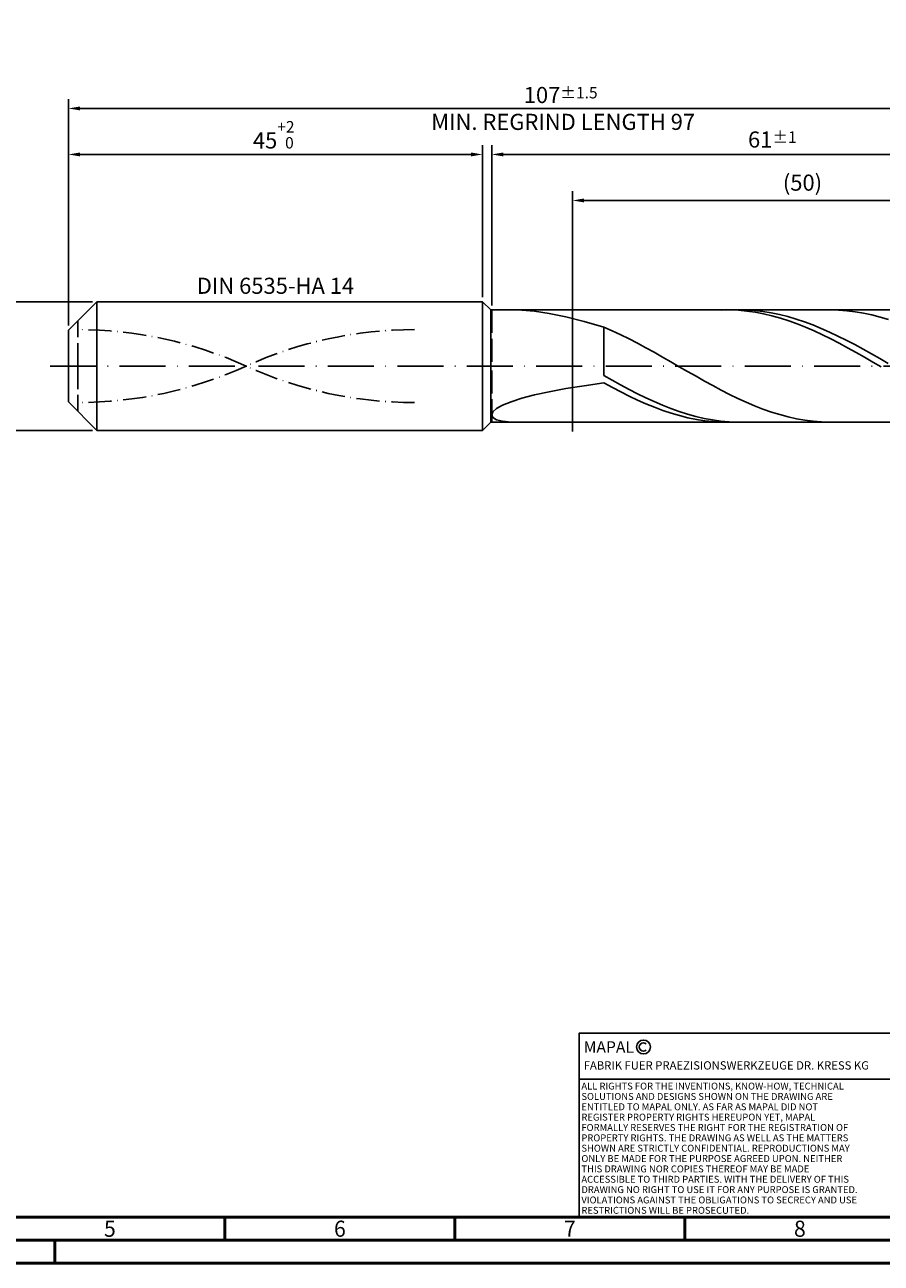
# Model space of a CAD drawing. Units: millimetres. Extents: x -213 to 381, y -196 to 225.
# Drawn here: x -9 to 177, y -195 to 74 of the extents above; entities that cross this region are included whole.
import ezdxf
from ezdxf.enums import TextEntityAlignment as Align

# ---------------------------------------------------------------- set-up
doc = ezdxf.new("R2010")
doc.units = ezdxf.units.MM
for name, pattern in [('GEN3', [6.25, 5, -1.25]), ('GEN7', [15, 10, -2.5, 0, -2.5]), ('GEN7A', [7.5, 5, -1.25, 0, -1.25])]:
    doc.linetypes.add(name, pattern=pattern)
doc.layers.get('0').update_dxf_attribs({"linetype": 'CONTINUOUS'})
doc.layers.get('DEFPOINTS').update_dxf_attribs({"linetype": 'CONTINUOUS'})
for name, color, linetype in [('AM_0', 7, 'CONTINUOUS'), ('AM_3', 6, 'GEN3'), ('AM_4', 3, 'CONTINUOUS'), ('AM_5', 3, 'CONTINUOUS'), ('AM_6', 2, 'CONTINUOUS'), ('AM_7', 4, 'GEN7'), ('AM_7A', 4, 'GEN7A')]:
    doc.layers.add(name, color=color, linetype=linetype)
doc.layers.add('AM_BOR', color=7, linetype='CONTINUOUS', lineweight=50)
doc.styles.get("Standard").update_dxf_attribs({"font": 'ISOCP.SHX'})
doc.dimstyles.get("Standard").update_dxf_attribs({"dimtxt": 3.5, "dimasz": 2.5, "dimexe": 2, "dimexo": 1, "dimgap": 1.5, "dimtad": 1, "dimdsep": 46, "dimtxsty": 'STANDARD', "dimcen": -2, "dimclrt": 2, "dimazin": 2, "dimtp": 0.1, "dimtm": 0.1, "dimtfac": 1, "dimtmove": 0, "dimatfit": 3, "dimfxl": 1, "dimarcsym": 0})

# ---------------------------------------------------------------- blocks, each defined once
blk = doc.blocks.new('A2')
at = {"layer": 'AM_BOR', "color": 1}
for p, q in [((247, 10), (247, 5)), ((297, 5), (297, 10)), ((347, 10), (347, 5)), ((210, 5), (210, 0))]:
    blk.add_line(p, q, dxfattribs=at)
for points in [[(0, 0), (594, 0), (594, 420), (0, 420)], [(10, 410), (10, 10), (584, 10), (584, 410)]]:
    blk.add_lwpolyline(points, close=True, dxfattribs=at)
at = {"layer": 'AM_BOR', "color": 7}
blk.add_lwpolyline([(5, 5), (589, 5), (589, 415), (5, 415)], close=True, dxfattribs=at)
at = {"layer": 'AM_BOR', "color": 2, "width": 0.964286}
for s, p in [('5', (222, 7.5)), ('6', (272, 7.5)), ('7', (322, 7.5)), ('8', (372, 7.5))]:
    blk.add_text(s, height=3.5, dxfattribs=at).set_placement(p, align=Align.MIDDLE_CENTER)
blk = doc.blocks.new('*U16')
at = {"layer": 'AM_0', "linetype": 'Continuous'}
blk.add_line((0, 30), (-70, 30), dxfattribs=at)
at = {"layer": 'AM_0'}
blk.add_lwpolyline([(-70, 0), (0, 0), (0, 40), (-70, 40)], close=True, dxfattribs=at)
at = {"layer": 'AM_4', "linetype": 'Continuous'}
blk.add_circle((-56, 37), 1.5, dxfattribs=at)
blk.add_arc((-56, 37), 0.915, 48.0077, 311.9923, dxfattribs=at)
at = {"layer": 'AM_6', "linetype": 'Continuous'}
for s, height, p in [('MAPAL', 2.5, (-69, 35.75)), ('FABRIK FUER PRAEZISIONSWERKZEUGE DR. KRESS KG', 1.8, (-69, 32.1))]:
    blk.add_text(s, height=height, dxfattribs=at).set_placement(p)
at = {"layer": 'AM_6', "color": 2, "linetype": 'Continuous'}
for s, p in [('ALL RIGHTS FOR THE INVENTIONS, KNOW-HOW, TECHNICAL ', (-69.5, 27.75)), ('SOLUTIONS AND DESIGNS SHOWN ON THE DRAWING ARE ', (-69.5, 25.5)), ('ENTITLED TO MAPAL ONLY. AS FAR AS MAPAL DID NOT ', (-69.5, 23.25)), ('REGISTER PROPERTY RIGHTS HEREUPON YET, MAPAL ', (-69.5, 21)), ('FORMALLY RESERVES THE RIGHT FOR THE REGISTRATION OF ', (-69.5, 18.75)), ('PROPERTY RIGHTS. THE DRAWING AS WELL AS THE MATTERS ', (-69.5, 16.5)), ('SHOWN ARE STRICTLY CONFIDENTIAL. REPRODUCTIONS MAY ', (-69.5, 14.25)), ('ONLY BE MADE FOR THE PURPOSE AGREED UPON. NEITHER ', (-69.5, 12)), ('THIS DRAWING NOR COPIES THEREOF MAY BE MADE ', (-69.5, 9.75)), ('ACCESSIBLE TO THIRD PARTIES. WITH THE DELIVERY OF THIS ', (-69.5, 7.5)), ('DRAWING NO RIGHT TO USE IT FOR ANY PURPOSE IS GRANTED. ', (-69.5, 5.25)), ('VIOLATIONS AGAINST THE OBLIGATIONS TO SECRECY AND USE ', (-69.5, 3)), ('RESTRICTIONS WILL BE PROSECUTED.', (-69.5, 0.75))]:
    blk.add_text(s, height=1.5, dxfattribs=at).set_placement(p)
blk = doc.blocks.new('MAPAL_FRAME-Model')
for name, p in [('A2', (0, 0)), ('*U16', (394, 10))]:
    blk.add_blockref(name, p)
blk = doc.blocks.new('*D44')
at = {"layer": 'AM_5', "color": 0, "lineweight": -2}
for p, q in [((5.2, 14), (-14, 14)), ((-12, 11.5), (-12, -11.5)), ((5.2, -14), (-14, -14))]:
    blk.add_line(p, q, dxfattribs=at)
at = {"layer": 'AM_5', "color": 0}
for points in [[(-11.58, 11.5), (-12.42, 11.5), (-12, 14)], [(-12.42, -11.5), (-11.58, -11.5), (-12, -14)]]:
    blk.add_solid(points, dxfattribs=at)
at = {"layer": 'DEFPOINTS', "color": 0}
for p in [(6.2, 14), (-12, -14), (6.2, -14)]:
    blk.add_point(p, dxfattribs=at)
at = {"layer": 'AM_5', "color": 2, "insert": (-15.25, 0), "char_height": 3.5, "attachment_point": 5, "rotation": 90}
blk.add_mtext('%%c14{}{\\H0.71x;\\C3; h6', dxfattribs=at)
blk = doc.blocks.new('*D45')
at = {"layer": 'AM_5', "color": 0, "lineweight": -2}
for p, q in [((0, 8.8), (0, 48)), ((2.5, 46), (87.5, 46)), ((90, 15), (90, 48))]:
    blk.add_line(p, q, dxfattribs=at)
at = {"layer": 'AM_5', "color": 0}
for points in [[(2.5, 46.42), (2.5, 45.58), (0, 46)], [(87.5, 45.58), (87.5, 46.42), (90, 46)]]:
    blk.add_solid(points, dxfattribs=at)
at = {"layer": 'DEFPOINTS', "color": 0}
for p in [(90, 46), (90, 14), (0, 7.8)]:
    blk.add_point(p, dxfattribs=at)
at = {"layer": 'AM_5', "color": 2, "insert": (45, 50.27), "char_height": 3.5, "attachment_point": 5}
blk.add_mtext('45{}{\\H0.71x;\\C3;\\S+2 ^  0;}', dxfattribs=at)
blk = doc.blocks.new('*D48')
at = {"layer": 'AM_5', "color": 0, "lineweight": -2}
for p, q in [((92, 13.2), (92, 48)), ((211.5, 46), (94.5, 46)), ((214, 1), (214, 48))]:
    blk.add_line(p, q, dxfattribs=at)
at = {"layer": 'AM_5', "color": 0}
for points in [[(94.5, 46.42), (94.5, 45.58), (92, 46)], [(211.5, 45.58), (211.5, 46.42), (214, 46)]]:
    blk.add_solid(points, dxfattribs=at)
at = {"layer": 'DEFPOINTS', "color": 0}
for p in [(92, 46), (92, 12.2), (214, 0)]:
    blk.add_point(p, dxfattribs=at)
at = {"layer": 'AM_5', "color": 2, "insert": (153, 49.25), "char_height": 3.5, "attachment_point": 5}
blk.add_mtext('61{}{\\H0.71x;\\C3;%%p1}', dxfattribs=at)
blk = doc.blocks.new('*D50')
at = {"layer": 'AM_5', "color": 0, "lineweight": -2}
for p, q in [((0, 8.8), (0, 58)), ((214, 1), (214, 58)), ((211.5, 56), (2.5, 56))]:
    blk.add_line(p, q, dxfattribs=at)
at = {"layer": 'AM_5', "color": 0}
for points in [[(2.5, 56.42), (2.5, 55.58), (0, 56)], [(211.5, 55.58), (211.5, 56.42), (214, 56)]]:
    blk.add_solid(points, dxfattribs=at)
at = {"layer": 'DEFPOINTS', "color": 0}
for p in [(0, 56), (0, 7.8), (214, 0)]:
    blk.add_point(p, dxfattribs=at)
at = {"layer": 'AM_5', "color": 2, "insert": (107, 56), "char_height": 3.5, "attachment_point": 5}
blk.add_mtext('107{}{\\H0.71x;\\C3%%p1.5}\\P MIN. REGRIND LENGTH 97', dxfattribs=at)
blk = doc.blocks.new('*D51')
at = {"layer": 'AM_5', "color": 0, "lineweight": -2}
for p, q in [((109.56, 13.2), (109.56, 38)), ((209.56, 13.2), (209.56, 38)), ((207.06, 36), (112.06, 36))]:
    blk.add_line(p, q, dxfattribs=at)
at = {"layer": 'AM_5', "color": 0}
for points in [[(112.06, 36.42), (112.06, 35.58), (109.56, 36)], [(207.06, 35.58), (207.06, 36.42), (209.56, 36)]]:
    blk.add_solid(points, dxfattribs=at)
at = {"layer": 'DEFPOINTS', "color": 0}
for p in [(109.56, 36), (109.56, 12.2), (209.56, 12.2)]:
    blk.add_point(p, dxfattribs=at)
at = {"layer": 'AM_5', "color": 2, "insert": (159.56, 39.42), "char_height": 3.5, "attachment_point": 5}
blk.add_mtext('(50)', dxfattribs=at)

msp = doc.modelspace()

# ---------------------------------------------------------------- linework, layer by layer
at = {"layer": 'AM_0'}
for p, q in [((0, 7.8), (6.2, 14)), ((6.2, 14), (90, 14)), ((6.2, 14), (6.2, 0)), ((90, 14), (90, 0)), ((90, 14), (91.8, 12.2)), ((91.8, 12.2), (209.5596, 12.2)), ((91.8, 12.2), (91.8, 0)), ((98.5289, 12.1641), (101.3089, 11.9236)), ((101.3089, 11.9236), (104.5227, 11.4395)), ((104.5227, 11.4395), (108.1356, 10.6984)), ((143.7999, 12.1947), (141.9732, 12.1803)), ((145.6265, 12.118), (143.7999, 12.1947)), ((147.2871, 12.1772), (145.4702, 12.1962)), ((147.4532, 11.9508), (145.6265, 12.118)), ((149.104, 12.0682), (147.2871, 12.1772)), ((149.2798, 11.6943), (147.4532, 11.9508)), ((150.9209, 11.8701), (149.104, 12.0682)), ((151.1065, 11.3505), (149.2798, 11.6943)), ((152.7378, 11.5842), (150.9209, 11.8701)), ((152.9332, 10.922), (151.1065, 11.3505)), ((154.5547, 11.2128), (152.7378, 11.5842)), ((154.7598, 10.4119), (152.9332, 10.922)), ((156.3715, 10.7585), (154.5547, 11.2128)), ((167.3563, 12.1644), (165.5364, 12.1994)), ((169.1762, 12.0393), (167.3563, 12.1644)), ((170.996, 11.8249), (169.1762, 12.0393)), ((172.8159, 11.5228), (170.996, 11.8249)), ((174.6358, 11.1354), (172.8159, 11.5228)), ((176.4556, 10.6654), (174.6358, 11.1354)), ((108.1356, 10.6984), (112.1089, 9.6969)), ((112.1089, 9.6969), (116.4, 8.4426)), ((118.2199, 7.6537), (116.4, 8.4426)), ((116.4, -2.0667), (116.4, 8.4426)), ((156.5865, 9.824), (154.7598, 10.4119)), ((158.1884, 10.2248), (156.3715, 10.7585)), ((158.4131, 9.1628), (156.5865, 9.824)), ((160.0053, 9.6154), (158.1884, 10.2248)), ((160.2398, 8.4331), (158.4131, 9.1628)), ((161.8222, 8.9351), (160.0053, 9.6154)), ((162.0665, 7.6405), (160.2398, 8.4331)), ((163.6391, 8.1887), (161.8222, 8.9351)), ((165.456, 7.3818), (163.6391, 8.1887)), ((178.2755, 10.1163), (176.4556, 10.6654)), ((0, 0), (0, 7.8)), ((120.0397, 6.8082), (118.2199, 7.6537)), ((121.8596, 5.9121), (120.0397, 6.8082)), ((123.6795, 4.9723), (121.8596, 5.9121)), ((163.8931, 6.7908), (162.0665, 7.6405)), ((165.7198, 5.8904), (163.8931, 6.7908)), ((167.2729, 6.5204), (165.456, 7.3818)), ((167.5464, 4.946), (165.7198, 5.8904)), ((169.0898, 5.6108), (167.2729, 6.5204)), ((170.9067, 4.6598), (169.0898, 5.6108)), ((125.4993, 3.9956), (123.6795, 4.9723)), ((127.3192, 2.9892), (125.4993, 3.9956)), ((129.1391, 1.9607), (127.3192, 2.9892)), ((169.3731, 3.9646), (167.5464, 4.946)), ((171.1997, 2.9537), (169.3731, 3.9646)), ((172.7235, 3.6743), (170.9067, 4.6598)), ((173.0264, 1.9207), (171.1997, 2.9537)), ((174.5404, 2.6617), (172.7235, 3.6743)), ((130.9589, 0.9177), (129.1391, 1.9607)), ((132.7788, -0.1321), (130.9589, 0.9177)), ((174.8531, 0.8733), (173.0264, 1.9207)), ((176.3573, 1.6294), (174.5404, 2.6617)), ((176.6797, -0.1805), (174.8531, 0.8733)), ((178.1742, 0.5851), (176.3573, 1.6294)), ((118.2169, -3.0916), (116.4, -2.0667)), ((134.5987, -1.181), (132.7788, -0.1321)), ((136.4185, -2.2211), (134.5987, -1.181)), ((138.2384, -3.2447), (136.4185, -2.2211)), ((104.5227, -5.5713), (108.1356, -4.9)), ((108.1356, -4.9), (112.1089, -4.2593)), ((112.1089, -4.2593), (116.4, -3.6487)), ((118.2267, -4.6402), (116.4, -3.6487)), ((120.0338, -4.0937), (118.2169, -3.0916)), ((120.0533, -5.597), (118.2267, -4.6402)), ((121.8507, -5.0655), (120.0338, -4.0937)), ((123.6676, -5.9999), (121.8507, -5.0655)), ((140.0583, -4.2443), (138.2384, -3.2447)), ((141.8781, -5.2124), (140.0583, -4.2443)), ((143.698, -6.1419), (141.8781, -5.2124)), ((94.3844, -8.4842), (96.2124, -7.7372)), ((96.2124, -7.7372), (98.5289, -6.9959)), ((98.5289, -6.9959), (101.3089, -6.2714)), ((101.3089, -6.2714), (104.5227, -5.5713)), ((121.88, -6.5121), (120.0533, -5.597)), ((123.7066, -7.3784), (121.88, -6.5121)), ((125.4844, -6.89), (123.6676, -5.9999)), ((125.5333, -8.1897), (123.7066, -7.3784)), ((127.3013, -7.7292), (125.4844, -6.89)), ((129.1182, -8.5112), (127.3013, -7.7292)), ((145.5179, -7.0259), (143.698, -6.1419)), ((147.3377, -7.8577), (145.5179, -7.0259)), ((149.1576, -8.6314), (147.3377, -7.8577)), ((92, -10.5937), (92.2668, -9.933)), ((92, -10.5937), (92.2668, -11.1786)), ((92.2668, -9.933), (93.0645, -9.2224)), ((93.0645, -9.2224), (94.3844, -8.4842)), ((127.3599, -8.9399), (125.5333, -8.1897)), ((129.1866, -9.6232), (127.3599, -8.9399)), ((130.9351, -9.2304), (129.1182, -8.5112)), ((131.0133, -10.2347), (129.1866, -9.6232)), ((132.752, -9.8814), (130.9351, -9.2304)), ((132.8399, -10.7698), (131.0133, -10.2347)), ((134.5689, -10.4593), (132.752, -9.8814)), ((136.3858, -10.96), (134.5689, -10.4593)), ((150.9775, -9.341), (149.1576, -8.6314)), ((152.7974, -9.9814), (150.9775, -9.341)), ((154.6172, -10.5478), (152.7974, -9.9814)), ((156.4371, -11.0361), (154.6172, -10.5478)), ((92.2668, -11.1786), (93.0645, -11.6587)), ((93.0645, -11.6587), (94.3844, -12.0035)), ((94.3844, -12.0035), (96.2124, -12.182)), ((134.6666, -11.2244), (132.8399, -10.7698)), ((136.4932, -11.5952), (134.6666, -11.2244)), ((138.2027, -11.3797), (136.3858, -10.96)), ((138.3199, -11.8795), (136.4932, -11.5952)), ((140.0195, -11.7154), (138.2027, -11.3797)), ((140.1466, -12.075), (138.3199, -11.8795)), ((141.8364, -11.9645), (140.0195, -11.7154)), ((141.9732, -12.1803), (140.1466, -12.075)), ((143.6533, -12.1251), (141.8364, -11.9645)), ((145.4702, -12.1962), (143.6533, -12.1251)), ((158.257, -11.4425), (156.4371, -11.0361)), ((160.0768, -11.7641), (158.257, -11.4425)), ((161.8967, -11.9985), (160.0768, -11.7641)), ((163.7166, -12.144), (161.8967, -11.9985)), ((165.5364, -12.1994), (163.7166, -12.144))]:
    msp.add_line(p, q, dxfattribs=at)
at = {"layer": 'AM_0', "extrusion": (0, 0, -1)}
for p, q in [((0, 0), (0, -7.8)), ((6.2, -14), (6.2, 0)), ((90, -14), (90, 0)), ((91.8, -12.2), (91.8, 0)), ((0, -7.8), (6.2, -14)), ((90, -14), (91.8, -12.2)), ((91.8, -12.2), (209.5596, -12.2)), ((6.2, -14), (90, -14))]:
    msp.add_line(p, q, dxfattribs=at)
at = {"layer": 'AM_3'}
for p, q in [((109.5596, 14.2), (109.5596, -14.2)), ((92, 12.2), (92, 0)), ((2, 0), (2, 9.8))]:
    msp.add_line(p, q, dxfattribs=at)
at = {"layer": 'AM_3', "extrusion": (0, 0, -1)}
for p, q in [((109.5596, -14.2), (109.5596, 14.2)), ((2, 0), (2, -9.8)), ((92, -12.2), (92, 0))]:
    msp.add_line(p, q, dxfattribs=at)
at = {"layer": 'AM_7'}
msp.add_line((-4, 0), (218, 0), dxfattribs=at)
at = {"layer": 'AM_7A'}
for centre, start, end in [((2, -80.4965), 65.549755, 90), ((75.2, -80.4965), 90, 114.450245)]:
    msp.add_arc(centre, 88.4265, start, end, dxfattribs=at)
at = {"layer": 'AM_7A', "extrusion": (0, 0, -1)}
for centre, start, end in [((-2, 80.4965), 245.549755, 270), ((-75.2, 80.4965), 270, 294.450245)]:
    msp.add_arc(centre, 88.4265, start, end, dxfattribs=at)

# ---------------------------------------------------------------- block references
at = {"layer": 'AM_0'}
msp.add_blockref('MAPAL_FRAME-Model', (-213, -195), dxfattribs=at)

# ---------------------------------------------------------------- texts
at = {"layer": 'AM_6', "insert": (45, 17), "char_height": 3.5, "width": 50, "attachment_point": 5}
msp.add_mtext('DIN 6535-HA 14', dxfattribs=at)

# ---------------------------------------------------------------- dimensions: what is measured, and where the dimension line sits
at = {"layer": 'AM_5'}
for base, p1, p2, text, picture, middle in [((0, 56), (214, 0), (0, 7.8), '<>{}{\\H0.71x;\\C3%%p1.5}\\X MIN. REGRIND LENGTH 97', '*D50', (107, 56)), ((92, 46), (214, 0), (92, 12.2), '<>{}{\\H0.71x;\\C3;%%p1}', '*D48', (153, 46)), ((109.5596, 36), (209.5596, 12.2), (109.5596, 12.2), '(50)', '*D51', (159.5596, 36))]:
    dim = msp.add_linear_dim(base=base, p1=p1, p2=p2, text=text, dimstyle='STANDARD', override={"dimdec": 3, "dimlfac": 0.5, "dimtp": 0.01}, dxfattribs=at)
    dim.commit()
    dim.dimension.update_dxf_attribs({"geometry": picture, "text_midpoint": middle, "dimtype": 160})
dim = msp.add_linear_dim(base=(90, 46), p1=(0, 7.8), p2=(90, 14), text='<>{}{\\H0.71x;\\C3;\\S+2 ^  0;}', dimstyle='STANDARD', override={"dimdec": 3, "dimlfac": 0.5, "dimtp": 0.01}, dxfattribs=at)
dim.commit()
dim.dimension.update_dxf_attribs({"geometry": '*D45', "text_midpoint": (45, 50.2678)})
dim = msp.add_linear_dim(base=(-12, -14), p1=(6.2, 14), p2=(6.2, -14), angle=90, text='%%c<>{}{\\H0.71x;\\C3; h6', dimstyle='STANDARD', override={"dimdec": 3, "dimlfac": 0.5, "dimtp": 0.01}, dxfattribs=at)
dim.commit()
dim.dimension.update_dxf_attribs({"geometry": '*D44', "text_midpoint": (-15.2506, 0)})

doc.saveas('drawing.dxf')
